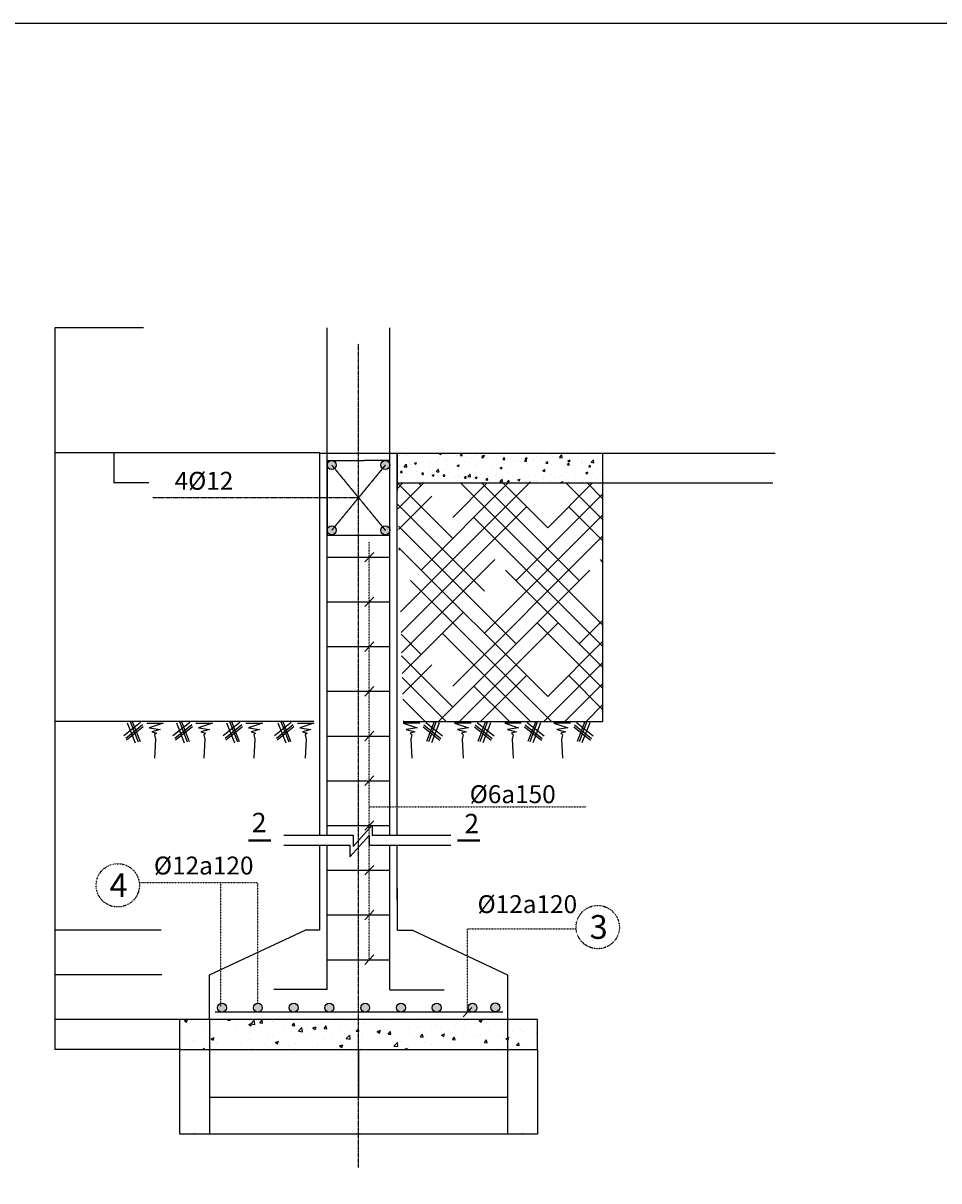
# Model space of a CAD drawing. Units: millimetres. Extents: x 0 to 4044404, y -877341 to 1599527.
# Drawn here: x 1860678 to 2172695, y 1205059 to 1599527 of the extents above; entities that cross this region are included whole.
import ezdxf
from ezdxf.enums import TextEntityAlignment as Align

# ---------------------------------------------------------------- set-up
doc = ezdxf.new("R2010")
doc.units = ezdxf.units.MM
for name, pattern in [('ACAD_ISO03W100', [30, 12, -18]), ('CENTER', [2, 1.25, -0.25, 0.25, -0.25]), ('DASHED', [0.75, 0.5, -0.25])]:
    doc.linetypes.add(name, pattern=pattern)
for name, color, linetype in [('HATCH', 253, 'Continuous'), ('LAYER8', 8, 'ACAD_ISO03W100'), ('NL012', 8, 'Continuous'), ('nl018', 3, 'Continuous'), ('nl019', 3, 'DASHED'), ('nl030', 7, 'Continuous'), ('Truc', 9, 'CENTER')]:
    doc.layers.add(name, color=color, linetype=linetype)
doc.layers.add('Kich thuoc', color=7, linetype='Continuous', lineweight=25)
doc.layers.add('Thep', color=1, linetype='Continuous', lineweight=25)
doc.styles.add('Chu', font='arial.ttf')
doc.styles.add('VNI Times', font='Vtimesn.ttf')
doc.dimstyles.new('Copy of Gia Viet 1.4', dxfattribs={"dimscale": 100, "dimtxt": 1.9, "dimasz": 0.7, "dimexe": 1, "dimexo": 1, "dimgap": 0.5, "dimtad": 1, "dimdec": 0, "dimlfac": 0.25, "dimrnd": 5, "dimzin": 0, "dimdsep": 46, "dimtxsty": 'VNI Times', "dimblk": 'DOT', "dimcen": 2.5, "dimdle": 1, "dimclrd": 85, "dimclre": 86, "dimclrt": 7, "dimadec": 0, "dimazin": 0, "dimtfac": 1, "dimtdec": 0, "dimtmove": 2, "dimatfit": 3, "dimldrblk": 'DOT', "dimfxl": 1, "dimtolj": 1, "dimtzin": 0, "dimarcsym": 0})

# ---------------------------------------------------------------- blocks, each defined once
blk = doc.blocks.new('e')
at = {"layer": 'HATCH', "linetype": 'Continuous'}
for p, q in [((-232092.6, 32614.5), (-232026.9, 32445.4)), ((-232076.5, 32615.7), (-232010.7, 32446.6)), ((-232005.7, 32608), (-232146.8, 32494)), ((-231989.2, 32587), (-232130.3, 32472.9)), ((-231983.2, 32572), (-232124.3, 32457.9)), ((-232117.6, 32605.2), (-232051.9, 32436.1))]:
    blk.add_line(p, q, dxfattribs=at)
blk.add_lwpolyline([(-231954.6, 32602), (-231816.5, 32602), (-231933.6, 32563), (-231840.5, 32548), (-231912.6, 32530), (-231873.6, 32518), (-231888.6, 32503), (-231879.6, 32466.9), (-231888.6, 32307.9)], dxfattribs=at)
blk = doc.blocks.new('_Dot')
at = {"color": 0, "linetype": 'ByBlock', "lineweight": -2}
blk.add_line((-0.5, 0), (-1, 0), dxfattribs=at)
at = {"color": 0, "linetype": 'ByBlock', "lineweight": -2, "const_width": 0.5}
blk.add_lwpolyline([(-0.25, 0, 1), (0.25, 0, 1)], format="xyb", close=True, dxfattribs=at)
blk = doc.blocks.new('*D872')
at = {"layer": 'Defpoints', "color": 0, "transparency": 16777216}
for p in [(1871620, 1259986), (1913998, 1259986), (1913998, 1249826)]:
    blk.add_point(p, dxfattribs=at)
at = {"layer": 'Kich thuoc', "color": 86, "lineweight": -2, "transparency": 16777216}
for p, q in [((1913898, 1259986), (1871520, 1259986)), ((1913898, 1249826), (1871520, 1249826))]:
    blk.add_line(p, q, dxfattribs=at)
at = {"layer": 'Kich thuoc', "color": 85, "lineweight": -2, "transparency": 16777216}
blk.add_line((1871620, 1249896), (1871620, 1259916), dxfattribs=at)
at = {"layer": 'Kich thuoc', "color": 85, "lineweight": -2, "transparency": 16777216, "xscale": 70, "yscale": 70, "zscale": 70}
for p, rotation in [((1871620, 1259986), 90), ((1871620, 1249826), 270)]:
    blk.add_blockref('_Dot', p, dxfattribs=dict(at, rotation=rotation))
at = {"layer": 'Kich thuoc', "color": 7, "transparency": 16777216, "insert": (1871471, 1254906), "char_height": 190, "attachment_point": 5, "rotation": 90, "style": 'VNI Times'}
blk.add_mtext('\\A1;2540', dxfattribs=at)
blk = doc.blocks.new('*D873')
at = {"layer": 'Defpoints', "color": 0, "transparency": 16777216}
for p in [(1871620, 1275226), (1907994, 1275226), (1913998, 1259986)]:
    blk.add_point(p, dxfattribs=at)
at = {"layer": 'Kich thuoc', "color": 86, "lineweight": -2, "transparency": 16777216}
for p, q in [((1907894, 1275226), (1871520, 1275226)), ((1913898, 1259986), (1871520, 1259986))]:
    blk.add_line(p, q, dxfattribs=at)
at = {"layer": 'Kich thuoc', "color": 85, "lineweight": -2, "transparency": 16777216}
blk.add_line((1871620, 1260056), (1871620, 1275156), dxfattribs=at)
at = {"layer": 'Kich thuoc', "color": 85, "lineweight": -2, "transparency": 16777216, "xscale": 70, "yscale": 70, "zscale": 70}
for p, rotation in [((1871620, 1275226), 90), ((1871620, 1259986), 270)]:
    blk.add_blockref('_Dot', p, dxfattribs=dict(at, rotation=rotation))
at = {"layer": 'Kich thuoc', "color": 7, "transparency": 16777216, "insert": (1871473, 1267606), "char_height": 190, "attachment_point": 5, "rotation": 90, "style": 'VNI Times'}
blk.add_mtext('\\A1;3810', dxfattribs=at)
blk = doc.blocks.new('*D718')
at = {"layer": 'Defpoints', "color": 0, "transparency": 16777216}
for p in [(1871620, 1290462), (1907775, 1290462), (1907994, 1275226)]:
    blk.add_point(p, dxfattribs=at)
at = {"layer": 'Kich thuoc', "color": 86, "lineweight": -2, "transparency": 16777216}
for p, q in [((1907675, 1290462), (1871520, 1290462)), ((1907894, 1275226), (1871520, 1275226))]:
    blk.add_line(p, q, dxfattribs=at)
at = {"layer": 'Kich thuoc', "color": 85, "lineweight": -2, "transparency": 16777216}
blk.add_line((1871620, 1275296), (1871620, 1290392), dxfattribs=at)
at = {"layer": 'Kich thuoc', "color": 85, "lineweight": -2, "transparency": 16777216, "xscale": 70, "yscale": 70, "zscale": 70}
for p, rotation in [((1871620, 1290462), 90), ((1871620, 1275226), 270)]:
    blk.add_blockref('_Dot', p, dxfattribs=dict(at, rotation=rotation))
at = {"layer": 'Kich thuoc', "color": 7, "transparency": 16777216, "insert": (1871473, 1282844), "char_height": 190, "attachment_point": 5, "rotation": 90, "style": 'VNI Times'}
blk.add_mtext('\\A1;3810', dxfattribs=at)
blk = doc.blocks.new('*D874')
at = {"layer": 'Defpoints', "color": 0, "transparency": 16777216}
for p in [(1871620, 1361586), (1891668, 1361586), (1907775, 1290462)]:
    blk.add_point(p, dxfattribs=at)
at = {"layer": 'Kich thuoc', "color": 86, "lineweight": -2, "transparency": 16777216}
for p, q in [((1891568, 1361586), (1871520, 1361586)), ((1907675, 1290462), (1871520, 1290462))]:
    blk.add_line(p, q, dxfattribs=at)
at = {"layer": 'Kich thuoc', "color": 85, "lineweight": -2, "transparency": 16777216}
blk.add_line((1871620, 1290532), (1871620, 1361516), dxfattribs=at)
at = {"layer": 'Kich thuoc', "color": 85, "lineweight": -2, "transparency": 16777216, "xscale": 70, "yscale": 70, "zscale": 70}
for p, rotation in [((1871620, 1361586), 90), ((1871620, 1290462), 270)]:
    blk.add_blockref('_Dot', p, dxfattribs=dict(at, rotation=rotation))
at = {"layer": 'Kich thuoc', "color": 7, "transparency": 16777216, "insert": (1871473, 1326024), "char_height": 190, "attachment_point": 5, "rotation": 90, "style": 'VNI Times'}
blk.add_mtext('\\A1;17780', dxfattribs=at)
blk = doc.blocks.new('*D875')
at = {"layer": 'Defpoints', "color": 0, "transparency": 16777216}
for p in [(1871620, 1453142), (1961750, 1453142), (1891668, 1361586)]:
    blk.add_point(p, dxfattribs=at)
at = {"layer": 'Kich thuoc', "color": 86, "lineweight": -2, "transparency": 16777216}
for p, q in [((1961650, 1453142), (1871520, 1453142)), ((1891568, 1361586), (1871520, 1361586))]:
    blk.add_line(p, q, dxfattribs=at)
at = {"layer": 'Kich thuoc', "color": 85, "lineweight": -2, "transparency": 16777216}
blk.add_line((1871620, 1361656), (1871620, 1453072), dxfattribs=at)
at = {"layer": 'Kich thuoc', "color": 85, "lineweight": -2, "transparency": 16777216, "xscale": 70, "yscale": 70, "zscale": 70}
for p, rotation in [((1871620, 1453142), 90), ((1871620, 1361586), 270)]:
    blk.add_blockref('_Dot', p, dxfattribs=dict(at, rotation=rotation))
at = {"layer": 'Kich thuoc', "color": 7, "transparency": 16777216, "insert": (1871472, 1407364), "char_height": 190, "attachment_point": 5, "rotation": 90, "style": 'VNI Times'}
blk.add_mtext('\\A1;22890', dxfattribs=at)
blk = doc.blocks.new('*D719')
at = {"layer": 'Defpoints', "color": 0, "transparency": 16777216}
for p in [(1871620, 1495698), (1901776, 1495698), (1902332, 1453142)]:
    blk.add_point(p, dxfattribs=at)
at = {"layer": 'Kich thuoc', "color": 86, "lineweight": -2, "transparency": 16777216}
for p, q in [((1901676, 1495698), (1871520, 1495698)), ((1902232, 1453142), (1871520, 1453142))]:
    blk.add_line(p, q, dxfattribs=at)
at = {"layer": 'Kich thuoc', "color": 85, "lineweight": -2, "transparency": 16777216}
blk.add_line((1871620, 1453212), (1871620, 1495628), dxfattribs=at)
at = {"layer": 'Kich thuoc', "color": 85, "lineweight": -2, "transparency": 16777216, "xscale": 70, "yscale": 70, "zscale": 70}
for p, rotation in [((1871620, 1495698), 90), ((1871620, 1453142), 270)]:
    blk.add_blockref('_Dot', p, dxfattribs=dict(at, rotation=rotation))
at = {"layer": 'Kich thuoc', "color": 7, "transparency": 16777216, "insert": (1871472, 1474420), "char_height": 190, "attachment_point": 5, "rotation": 90, "style": 'VNI Times'}
blk.add_mtext('\\A1;10640', dxfattribs=at)
blk = doc.blocks.new('*D876')
at = {"layer": 'Defpoints', "color": 0, "transparency": 16777216}
for p in [(1924158, 1259986), (1974958, 1249826), (1974958, 1233550)]:
    blk.add_point(p, dxfattribs=at)
at = {"layer": 'Kich thuoc', "color": 86, "lineweight": -2, "transparency": 16777216}
for p, q in [((1924158, 1259886), (1924158, 1233450)), ((1974958, 1249726), (1974958, 1233450))]:
    blk.add_line(p, q, dxfattribs=at)
at = {"layer": 'Kich thuoc', "color": 85, "lineweight": -2, "transparency": 16777216}
blk.add_line((1924228, 1233550), (1974888, 1233550), dxfattribs=at)
at = {"layer": 'Kich thuoc', "color": 85, "lineweight": -2, "transparency": 16777216, "xscale": 70, "yscale": 70, "zscale": 70, "rotation": 180}
blk.add_blockref('_Dot', (1924158, 1233550), dxfattribs=at)
at = {"layer": 'Kich thuoc', "color": 85, "lineweight": -2, "transparency": 16777216, "xscale": 70, "yscale": 70, "zscale": 70}
blk.add_blockref('_Dot', (1974958, 1233550), dxfattribs=at)
at = {"layer": 'Kich thuoc', "color": 7, "transparency": 16777216, "insert": (1949558, 1233697), "char_height": 190, "attachment_point": 5, "style": 'VNI Times'}
blk.add_mtext('\\A1;12700', dxfattribs=at)
blk = doc.blocks.new('*D877')
at = {"layer": 'Defpoints', "color": 0, "transparency": 16777216}
for p in [(2025758, 1259986), (1974958, 1249826), (2025758, 1233550)]:
    blk.add_point(p, dxfattribs=at)
at = {"layer": 'Kich thuoc', "color": 86, "lineweight": -2, "transparency": 16777216}
for p, q in [((2025758, 1259886), (2025758, 1233450)), ((1974958, 1249726), (1974958, 1233450))]:
    blk.add_line(p, q, dxfattribs=at)
at = {"layer": 'Kich thuoc', "color": 85, "lineweight": -2, "transparency": 16777216}
blk.add_line((1975028, 1233550), (2025688, 1233550), dxfattribs=at)
at = {"layer": 'Kich thuoc', "color": 85, "lineweight": -2, "transparency": 16777216, "xscale": 70, "yscale": 70, "zscale": 70, "rotation": 180}
blk.add_blockref('_Dot', (1974958, 1233550), dxfattribs=at)
at = {"layer": 'Kich thuoc', "color": 85, "lineweight": -2, "transparency": 16777216, "xscale": 70, "yscale": 70, "zscale": 70}
blk.add_blockref('_Dot', (2025758, 1233550), dxfattribs=at)
at = {"layer": 'Kich thuoc', "color": 7, "transparency": 16777216, "insert": (2000358, 1233697), "char_height": 190, "attachment_point": 5, "style": 'VNI Times'}
blk.add_mtext('\\A1;12700', dxfattribs=at)
blk = doc.blocks.new('*D720')
at = {"layer": 'Defpoints', "color": 0, "transparency": 16777216}
for p in [(1913998, 1249826), (1924158, 1249826), (1924158, 1221074)]:
    blk.add_point(p, dxfattribs=at)
at = {"layer": 'Kich thuoc', "color": 86, "lineweight": -2, "transparency": 16777216}
for p, q in [((1913998, 1249726), (1913998, 1220974)), ((1924158, 1249726), (1924158, 1220974))]:
    blk.add_line(p, q, dxfattribs=at)
at = {"layer": 'Kich thuoc', "color": 85, "lineweight": -2, "transparency": 16777216}
blk.add_line((1914068, 1221074), (1924088, 1221074), dxfattribs=at)
at = {"layer": 'Kich thuoc', "color": 85, "lineweight": -2, "transparency": 16777216, "xscale": 70, "yscale": 70, "zscale": 70, "rotation": 180}
blk.add_blockref('_Dot', (1913998, 1221074), dxfattribs=at)
at = {"layer": 'Kich thuoc', "color": 85, "lineweight": -2, "transparency": 16777216, "xscale": 70, "yscale": 70, "zscale": 70}
blk.add_blockref('_Dot', (1924158, 1221074), dxfattribs=at)
at = {"layer": 'Kich thuoc', "color": 7, "transparency": 16777216, "insert": (1919078, 1221222), "char_height": 190, "attachment_point": 5, "style": 'VNI Times'}
blk.add_mtext('\\A1;2540', dxfattribs=at)
blk = doc.blocks.new('*D721')
at = {"layer": 'Defpoints', "color": 0, "transparency": 16777216}
for p in [(1924158, 1249826), (2025758, 1249826), (2025758, 1221074)]:
    blk.add_point(p, dxfattribs=at)
at = {"layer": 'Kich thuoc', "color": 86, "lineweight": -2, "transparency": 16777216}
for p, q in [((1924158, 1249726), (1924158, 1220974)), ((2025758, 1249726), (2025758, 1220974))]:
    blk.add_line(p, q, dxfattribs=at)
at = {"layer": 'Kich thuoc', "color": 85, "lineweight": -2, "transparency": 16777216}
blk.add_line((1924228, 1221074), (2025688, 1221074), dxfattribs=at)
at = {"layer": 'Kich thuoc', "color": 85, "lineweight": -2, "transparency": 16777216, "xscale": 70, "yscale": 70, "zscale": 70, "rotation": 180}
blk.add_blockref('_Dot', (1924158, 1221074), dxfattribs=at)
at = {"layer": 'Kich thuoc', "color": 85, "lineweight": -2, "transparency": 16777216, "xscale": 70, "yscale": 70, "zscale": 70}
blk.add_blockref('_Dot', (2025758, 1221074), dxfattribs=at)
at = {"layer": 'Kich thuoc', "color": 7, "transparency": 16777216, "insert": (1974958, 1221221), "char_height": 190, "attachment_point": 5, "style": 'VNI Times'}
blk.add_mtext('\\A1;1000X1000', dxfattribs=at)
blk = doc.blocks.new('*D878')
at = {"layer": 'Defpoints', "color": 0, "transparency": 16777216}
for p in [(2025758, 1249826), (2035918, 1249826), (2035918, 1221074)]:
    blk.add_point(p, dxfattribs=at)
at = {"layer": 'Kich thuoc', "color": 86, "lineweight": -2, "transparency": 16777216}
for p, q in [((2025758, 1249726), (2025758, 1220974)), ((2035918, 1249726), (2035918, 1220974))]:
    blk.add_line(p, q, dxfattribs=at)
at = {"layer": 'Kich thuoc', "color": 85, "lineweight": -2, "transparency": 16777216}
blk.add_line((2025828, 1221074), (2035848, 1221074), dxfattribs=at)
at = {"layer": 'Kich thuoc', "color": 85, "lineweight": -2, "transparency": 16777216, "xscale": 70, "yscale": 70, "zscale": 70, "rotation": 180}
blk.add_blockref('_Dot', (2025758, 1221074), dxfattribs=at)
at = {"layer": 'Kich thuoc', "color": 85, "lineweight": -2, "transparency": 16777216, "xscale": 70, "yscale": 70, "zscale": 70}
blk.add_blockref('_Dot', (2035918, 1221074), dxfattribs=at)
at = {"layer": 'Kich thuoc', "color": 7, "transparency": 16777216, "insert": (2030838, 1221222), "char_height": 190, "attachment_point": 5, "style": 'VNI Times'}
blk.add_mtext('\\A1;2540', dxfattribs=at)
blk = doc.blocks.new('*D728')
at = {"layer": 'Defpoints', "color": 0, "transparency": 16777216}
for p in [(1902332, 1453142), (1891619, 1442866), (1903556, 1442866)]:
    blk.add_point(p, dxfattribs=at)
at = {"layer": 'Kich thuoc', "color": 86, "lineweight": -2, "transparency": 16777216}
for p, q in [((1902232, 1453142), (1891519, 1453142)), ((1903456, 1442866), (1891519, 1442866))]:
    blk.add_line(p, q, dxfattribs=at)
at = {"layer": 'Kich thuoc', "color": 85, "lineweight": -2, "transparency": 16777216}
blk.add_line((1891619, 1453072), (1891619, 1442936), dxfattribs=at)
at = {"layer": 'Kich thuoc', "color": 85, "lineweight": -2, "transparency": 16777216, "xscale": 70, "yscale": 70, "zscale": 70}
for p, rotation in [((1891619, 1453142), 90), ((1891619, 1442866), 270)]:
    blk.add_blockref('_Dot', p, dxfattribs=dict(at, rotation=rotation))
at = {"layer": 'Kich thuoc', "color": 7, "transparency": 16777216, "insert": (1891470, 1448004), "char_height": 190, "attachment_point": 5, "rotation": 90, "style": 'VNI Times'}
blk.add_mtext('\\A1;2570', dxfattribs=at)

msp = doc.modelspace()

# ---------------------------------------------------------------- hatches: boundary and pattern name
at = {"layer": 'nl030', "transparency": 33554595}
h = msp.add_hatch(dxfattribs=at)
h.set_pattern_fill('AR-CONC', color=256, scale=1016)
h.set_pattern_definition([(50, (-121850, 841647.6), (7287.363, -637.562), [762, -8382]), (355, (-121850, 841647.6), (-1409.714, 7642.272), [609.6, -6705.6]), (100.45144, (-121242.6, 841594.4), (5877.65, 7004.71), [647.6, -7123.604]), (46.1842, (-121850, 843680), (10843.172, -1681.676), [1143, -12573]), (96.63564, (-120946, 843539), (9496.165, 9897.045), [971.4, -10685.41]), (351.18416, (-121850, 843680), (9496.165, 9897.045), [914.4, -10058.4]), (21, (-120834, 843171.6), (6064.576, -4090.608), [762, -8382]), (326, (-120834, 843171.6), (2472.084, 7367.524), [609.6, -6705.6]), (71.45144, (-120328.5, 842831), (8536.66, 3276.917), [647.6, -7123.604]), (37.5, (-121850, 841647.6), (123.544, 3382.2016), [0, -6624.32, 0, -6807.2, 0, -6731]), (7.5, (-121850, 841647.6), (2672.7865, 4007.223), [0, -3881.12, 0, -6471.92, 0, -2565.4]), (327.5, (-124115.6, 841647.6), (5423.636, -229.1575), [0, -2540, 0, -7924.8, 0, -10515.6]), (317.5, (-125131.6, 841647.6), (5925.171, 1017.067), [0, -3302, 0, -5262.88, 0, -7467.6])])
h.paths.add_polyline_path([(1988166.4, 1453025.7), (1988166.4, 1450485.7), (1988166.4, 1442865.7), (2058248.5, 1442865.7), (2058248.5, 1453025.7)])
h = msp.add_hatch(dxfattribs=at)
h.set_pattern_fill('HOUND', color=256, scale=81280, angle=45)
h.set_pattern_definition([(45, (-4771226, -382887), (10776.3073, 17960.5122), [81280, -40640]), (135, (-4771226, -382887), (10776.3073, -17960.5122), [81280, -40640])])
h.paths.add_polyline_path([(2058248.5, 1442865.7), (1988166.4, 1442865.7), (1990198.4, 1361585.7), (2058248.5, 1361585.7)])
h = msp.add_hatch(dxfattribs=at)
h.set_pattern_fill('AR-CONC', color=256, scale=1524)
h.set_pattern_definition([(50, (-121850, 841648), (10931.045, -956.343), [1143, -12573]), (355, (-121850, 841648), (-2114.57, 11463.41), [914.4, -10058.4]), (100.45144, (-120939, 841568), (8816.475, 10507.065), [971.4, -10685.406]), (46.1842, (-121850, 844696), (16264.76, -2522.51), [1714.5, -18859.5]), (96.6356, (-120495, 844485), (14244.25, 14845.57), [1457.1, -16028.12]), (351.1842, (-121850, 844696), (14244.25, 14845.57), [1371.6, -15087.6]), (21, (-120326, 843934), (9096.863, -6135.912), [1143, -12573]), (326, (-120326, 843934), (3708.126, 11051.287), [914.4, -10058.4]), (71.45144, (-119568, 843422), (12804.99, 4915.375), [971.4, -10685.406]), (37.5, (-121850, 841647.6), (185.316, 5073.302), [0, -9936.48, 0, -10210.8, 0, -10096.5]), (7.5, (-121850, 841647.6), (4009.18, 6010.834), [0, -5821.68, 0, -9707.88, 0, -3848.1]), (327.5, (-125248.4, 841647.6), (8135.454, -343.736), [0, -3810, 0, -11887.2, 0, -15773.4]), (317.5, (-126772.4, 841647.6), (8887.757, 1525.6), [0, -4953, 0, -7894.32, 0, -11201.4])])
h.paths.add_polyline_path([(1974958.4, 1259985.7), (1913998.4, 1259985.7), (1913998.4, 1249825.7), (1974958.4, 1249825.7)])
h.paths.add_polyline_path([(2035918.4, 1259985.7), (1974958.4, 1259985.7), (1974958.4, 1249825.7), (2035918.4, 1249825.7)])
at = {"layer": 'Thep'}
h = msp.add_hatch(color=256, dxfattribs=at)
h.paths.add_polyline_path([(1966300.8, 1450407.4), (1965316.3, 1450403.4, 0.31972749), (1964290.4, 1448963.1, 1), (1967338.4, 1448963.1, 0.32196383)])
h.paths.add_polyline_path([(1984247.6, 1450480.1), (1983944.9, 1450478.9, 0.38420077), (1982578.4, 1448963.1, 1), (1985626.4, 1448963.1, 0.3865295)])
h = msp.add_hatch(color=256, dxfattribs=at)
h.paths.add_polyline_path([(1967338.4, 1426719.2, 1), (1964290.4, 1426719.2, 1)])
h.paths.add_polyline_path([(1985626.4, 1426719.2, 1), (1982578.4, 1426719.2, 1)])
h = msp.add_hatch(color=256, dxfattribs=at)
h.paths.add_polyline_path([(1929979, 1264049.7, 1), (1926931, 1264049.7, 1)])
h.paths.add_polyline_path([(1942171, 1264049.7, 1), (1939123, 1264049.7, 1)])
h.paths.add_polyline_path([(1951315, 1264049.7, 1), (1954363, 1264049.7, 1)])
h.paths.add_polyline_path([(1963507, 1264049.7, 1), (1966555, 1264049.7, 1)])
h.paths.add_polyline_path([(1975699, 1264049.7, 1), (1978747, 1264049.7, 1)])
h.paths.add_polyline_path([(1987891, 1264049.7, 1), (1990939, 1264049.7, 1)])
h.paths.add_polyline_path([(2000083, 1264049.7, 1), (2003131, 1264049.7, 1)])
h.paths.add_polyline_path([(2012275, 1264049.7, 1), (2015323, 1264049.7, 1)])
h.paths.add_polyline_path([(2020017.8, 1264153.7, 1), (2023065.8, 1264153.7, 1)])

# ---------------------------------------------------------------- linework, layer by layer
msp.add_lwpolyline([(1456666.8, 845146.9), (1456666.8, 1599526.9), (2523466.8, 1599526.9), (2523466.8, 845146.9), (1456666.8, 845146.9)], close=True)
at = {"layer": 'Kich thuoc'}
msp.add_line((1988166.4, 1453025.7), (1988166.4, 1442865.7), dxfattribs=at)
at = {"layer": 'LAYER8'}
for p, q in [((1978612.7, 1280422.3), (1978612.7, 1422662.3)), ((1978612.7, 1332527.9), (2052541.5, 1332527.9)), ((1940647, 1306648.8), (1900232.4, 1306648.8)), ((1928047.9, 1264446.7), (1928047.9, 1306645.1)), ((1940647, 1265573.7), (1940647, 1306648.8)), ((2012106.5, 1262525.7), (2012106.5, 1290973.7)), ((2012106.5, 1290973.7), (2049106.2, 1290973.7))]:
    msp.add_line(p, q, dxfattribs=at)
for centre in [(1892909.9, 1305756.6), (2056462.5, 1291521.4)]:
    msp.add_circle(centre, 7376.7, dxfattribs=at)
at = {"layer": 'NL012', "color": 8}
for p, q in [((1973083.4, 1318969.2), (1979584.7, 1326226.9)), ((1979584.7, 1326226.9), (1979584.7, 1322859.8)), ((1949492, 1322859.8), (1973083.4, 1322859.8)), ((1972033.8, 1315461.5), (1978535, 1322719.2)), ((1973083.4, 1322859.8), (1973083.4, 1318969.2)), ((1978535, 1322719.2), (1978535, 1319405.4)), ((1979584.7, 1322859.8), (2006388, 1322859.8)), ((1949492, 1319405.4), (1972033.8, 1319405.4)), ((1972033.8, 1319405.4), (1972033.8, 1315461.5)), ((1978535, 1319405.4), (2006388, 1319405.4))]:
    msp.add_line(p, q, dxfattribs=at)
at = {"layer": 'nl018'}
for p, q in [((1961750.4, 1322976.3), (1961750.4, 1453142.3)), ((1961750.4, 1453025.7), (2116943.2, 1453025.7)), ((1988166.4, 1322976.3), (1988166.4, 1453142.3)), ((1988166.4, 1453025.7), (1988166.4, 1450485.7)), ((1988166.4, 1450485.7), (1988166.4, 1440325.7)), ((1988166.4, 1442865.7), (2116175.6, 1442865.7)), ((1959718.4, 1361585.7), (1891668.3, 1361585.7)), ((1988166.4, 1322976.3), (1988166.4, 1361702.3)), ((1990198.4, 1361585.7), (2058248.5, 1361585.7)), ((1961798.6, 1290465.7), (1961750.4, 1319405.4)), ((1988166.4, 1300742.3), (1988166.4, 1319521.9)), ((1988214, 1290465.7), (1988166.4, 1319521.9)), ((1985626.4, 1280422.3), (1985626.4, 1295662.3)), ((1924158.4, 1275225.7), (1956718.6, 1290465.7)), ((1961798.6, 1290465.7), (1956718.6, 1290465.7)), ((1988214, 1290465.7), (1993294, 1290465.7)), ((1993293.3, 1290465.7), (2025758.4, 1275225.7)), ((1924158.4, 1259985.7), (1924158.4, 1275225.7)), ((1924158.4, 1259985.7), (1924158.4, 1275225.7)), ((2025758.4, 1275225.7), (2025758.4, 1259985.7)), ((2035918.4, 1259985.7), (1913998.4, 1259985.7)), ((1913998.4, 1259985.7), (1913998.4, 1249825.7)), ((2035918.4, 1249825.7), (2035918.4, 1259985.7)), ((1913998.4, 1249825.7), (2035918.4, 1249825.7))]:
    msp.add_line(p, q, dxfattribs=at)
at = {"layer": 'nl019'}
msp.add_lwpolyline([(1964290.4, 1425085.7), (1985626.4, 1425085.7), (1985626.4, 1450485.7), (1964290.4, 1450399.2)], close=True, dxfattribs=at)
at = {"layer": 'nl030'}
for p, q in [((2058248.5, 1361585.7), (2058248.5, 1453025.7)), ((1980117.1, 1419210.2), (1977108.2, 1415954.4)), ((1980117.1, 1403970.2), (1977108.2, 1400714.4)), ((1980117.1, 1388730.2), (1977108.2, 1385474.4)), ((1980117.1, 1373490.2), (1977108.2, 1370234.4)), ((1980117.1, 1358250.2), (1977108.2, 1354994.4)), ((1980117.1, 1343010.2), (1977108.2, 1339754.4)), ((1980117.1, 1327770.2), (1977108.2, 1324514.4)), ((1980117.1, 1312530.2), (1977108.2, 1309274.4)), ((1980117.1, 1297290.2), (1977108.2, 1294034.4)), ((1980117.1, 1282050.2), (1977108.2, 1278794.4)), ((2013611, 1264153.7), (2010602, 1260897.8))]:
    msp.add_line(p, q, dxfattribs=at)
at = {"layer": 'nl030', "linetype": 'Continuous', "ltscale": 2, "const_width": 812.8}
for points in [[(1937458.9, 1321032.9), (1945180.5, 1321032.9)], [(2016318.6, 1321032.9), (2008597, 1321032.9)]]:
    msp.add_lwpolyline(points, dxfattribs=at)
at = {"layer": 'Thep'}
for p, q in [((1964290.4, 1322976.3), (1964290.4, 1495697.7)), ((1985626.4, 1322859.8), (1985626.4, 1495697.7)), ((1964290.4, 1417582.3), (1985626.4, 1417582.3)), ((1964290.4, 1402342.3), (1985626.4, 1402342.3)), ((1964290.4, 1387102.3), (1985626.4, 1387102.3)), ((1964290.4, 1371862.3), (1985626.4, 1371862.3)), ((1964290.4, 1356622.3), (1985626.4, 1356622.3)), ((1964290.4, 1341382.3), (1985626.4, 1341382.3)), ((1964290.4, 1326142.3), (1985626.4, 1326142.3)), ((1964290.4, 1270262.3), (1964290.4, 1319405.4)), ((1985626.4, 1270145.7), (1985626.4, 1319405.4)), ((1964290.4, 1310902.3), (1985626.4, 1310902.3)), ((1964290.4, 1295662.3), (1985626.4, 1295662.3)), ((1964290.4, 1280422.3), (1985626.4, 1280422.3)), ((1964290.4, 1270262.3), (1946080.3, 1270262.3)), ((1985626.4, 1270145.7), (2004113.8, 1270145.7)), ((2024168, 1262525.7), (1926050.3, 1262525.7))]:
    msp.add_line(p, q, dxfattribs=at)
for centre in [(1965814.4, 1448963.1), (1984102.4, 1448963.1), (1965814.4, 1426719.2), (1984102.4, 1426719.2), (1928455, 1264049.7), (1940647, 1264049.7), (1952839, 1264049.7), (1965031, 1264049.7), (1977223, 1264049.7), (1989415, 1264049.7), (2001607, 1264049.7), (2013799, 1264049.7), (2021541.8, 1264153.7)]:
    msp.add_circle(centre, 1524, dxfattribs=at)
at = {"layer": 'Truc'}
for p, q in [((1974958.4, 1209599.3), (1974958.4, 1490205)), ((1965814.4, 1448963.1), (1984102.4, 1426719.2)), ((1984102.4, 1448963.1), (1965814.4, 1426719.2)), ((1974958.4, 1437841.2), (1904873.6, 1437841.2))]:
    msp.add_line(p, q, dxfattribs=at)

# ---------------------------------------------------------------- block references
at = {"layer": 'HATCH', "linetype": 'Continuous', "zscale": 40.64}
for p, xscale, yscale in [((11329408.5, 36085), 40.64, 40.64), ((11346177.5, 36085), 40.64, 40.64), ((11363246.3, 36085), 40.64, 40.64), ((11380742, 36085), 40.64, 40.64), ((-7430825.3, 36085), -40.64, 40.64000000014784), ((-7413329.5, 36085), -40.64, 40.64000000014784), ((-7396260.7, 36085), -40.64, 40.64000000014784), ((-7379491.7, 36085), -40.64, 40.64000000014784)]:
    msp.add_blockref('e', p, dxfattribs=dict(at, xscale=xscale, yscale=yscale))

# ---------------------------------------------------------------- texts
at = {"layer": 'LAYER8', "style": 'Chu'}
for tag, p in [('4', (1893184.4, 1305789)), ('3', (2056790.1, 1291566.9))]:
    msp.add_attdef(tag, text='', height=8128, dxfattribs=at).set_placement(p, align=Align.MIDDLE_CENTER)
at = {"layer": 'nl018', "char_height": 6096, "attachment_point": 1, "style": 'Chu'}
for s, width, insert in [('4%%C12', 388.083, (1912285.1, 1446644.4)), ('%%C6a150', 363.224, (2012832.4, 1339856.8)), ('%%C12a120', 384.935, (1905233.2, 1315551)), ('%%C12a120', 383.583, (2015509.6, 1302394.8))]:
    msp.add_mtext_dynamic_manual_height_columns(s, width=width, gutter_width=1250, heights=[0], dxfattribs=dict(at, insert=insert))
at = {"layer": 'Truc', "char_height": 6604, "style": 'Chu'}
for insert, attachment_point in [((1938594.4, 1330465.6), 1), ((2016021.9, 1330106.3), 3)]:
    msp.add_mtext_dynamic_manual_height_columns('2', width=256.457, gutter_width=1250, heights=[0], dxfattribs=dict(at, insert=insert, attachment_point=attachment_point))

# ---------------------------------------------------------------- dimensions: what is measured, and where the dimension line sits
at = {"layer": 'Kich thuoc'}
for base, p1, p2, picture, middle in [((1871620, 1495697.7), (1902332, 1453142.3), (1901776.2, 1495697.7), '*D719', (1871471.6, 1474420)), ((1871620, 1453142.3), (1891668.3, 1361585.7), (1961750.4, 1453142.3), '*D875', (1871471.6, 1407364)), ((1891618.6, 1442865.7), (1902332, 1453142.3), (1903555.8, 1442865.7), '*D728', (1891469.7, 1448004)), ((1871620, 1361585.7), (1907775.4, 1290461.5), (1891668.3, 1361585.7), '*D874', (1871472.7, 1326023.6)), ((1871620, 1290461.5), (1907994.1, 1275225.7), (1907775.4, 1290461.5), '*D718', (1871472.7, 1282843.6)), ((1871620, 1275225.7), (1913998.4, 1259985.7), (1907994.1, 1275225.7), '*D873', (1871472.7, 1267605.7)), ((1871620, 1259985.7), (1913998.4, 1249825.7), (1913998.4, 1259985.7), '*D872', (1871471.2, 1254905.7))]:
    dim = msp.add_linear_dim(base=base, p1=p1, p2=p2, angle=90, dimstyle='Copy of Gia Viet 1.4', dxfattribs=at)
    dim.commit()
    dim.dimension.update_dxf_attribs({"geometry": picture, "text_midpoint": middle})
for base, p1, p2, picture, middle in [((1974958.4, 1233549.7), (1924158.4, 1259985.7), (1974958.4, 1249825.7), '*D876', (1949558.4, 1233697)), ((2025758.4, 1233549.7), (1974958.4, 1249825.7), (2025758.4, 1259985.7), '*D877', (2000358.4, 1233697)), ((1924158.4, 1221073.7), (1913998.4, 1249825.7), (1924158.4, 1249825.7), '*D720', (1919078.4, 1221222.5)), ((2035918.4, 1221073.7), (2025758.4, 1249825.7), (2035918.4, 1249825.7), '*D878', (2030838.4, 1221222.5))]:
    dim = msp.add_linear_dim(base=base, p1=p1, p2=p2, dimstyle='Copy of Gia Viet 1.4', dxfattribs=at)
    dim.commit()
    dim.dimension.update_dxf_attribs({"geometry": picture, "text_midpoint": middle})
dim = msp.add_linear_dim(base=(2025758.4, 1221073.7), p1=(1924158.4, 1249825.7), p2=(2025758.4, 1249825.7), text='1000X1000', dimstyle='Copy of Gia Viet 1.4', dxfattribs=at)
dim.commit()
dim.dimension.update_dxf_attribs({"geometry": '*D721', "text_midpoint": (1974958.4, 1221220.9)})

doc.saveas('drawing.dxf')
